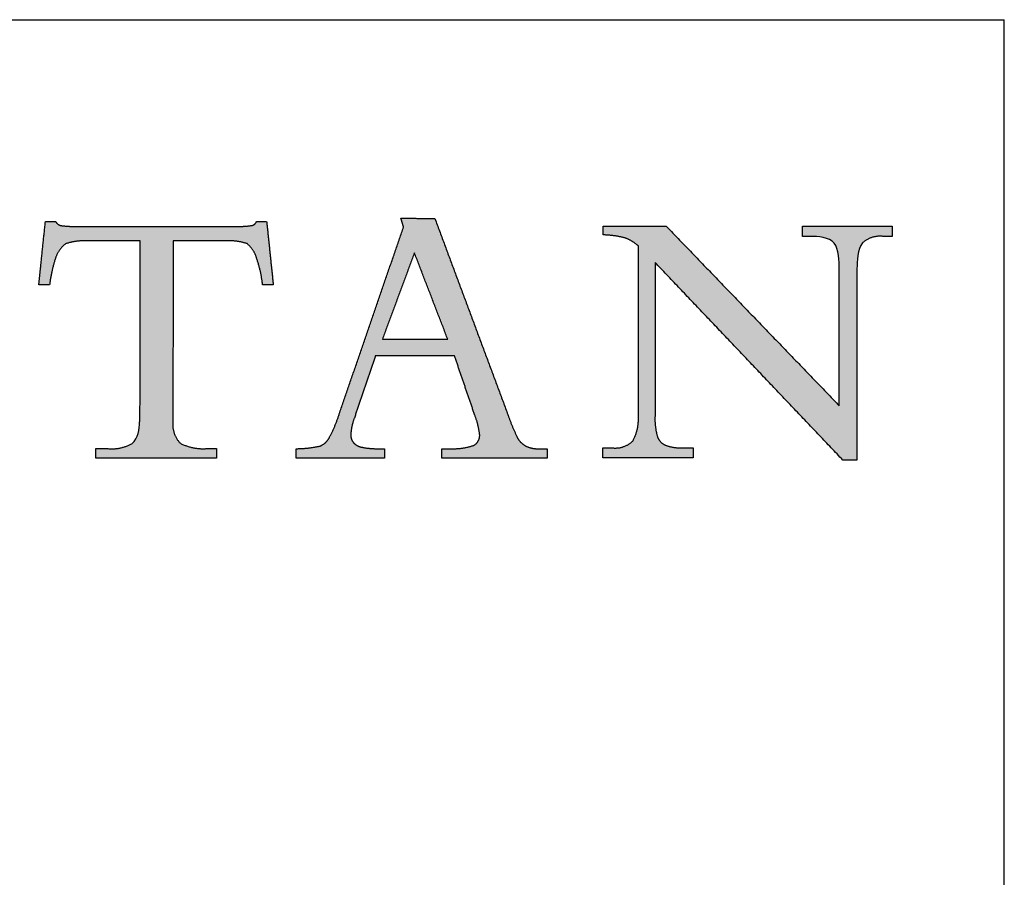
# Model space of a CAD drawing. Units: inches. Extents: x 9 to 255, y 9 to 195.
# Drawn here: x 236 to 255, y 178 to 195 of the extents above; entities that cross this region are included whole.
import ezdxf

# ---------------------------------------------------------------- set-up
doc = ezdxf.new("R2010")
doc.units = ezdxf.units.IN
doc.header["$MEASUREMENT"] = 0
doc.linetypes.add('SLD-Solid', pattern=[0])
doc.layers.add('LOGOS', color=7, linetype='SLD-Solid')

# ---------------------------------------------------------------- blocks, each defined once
blk = doc.blocks.new('Block3')
at = {"layer": 'LOGOS', "ltscale": 24}
h = blk.add_hatch(color=7, dxfattribs=at)
edge = h.paths.add_edge_path(flags=0)
edge.add_spline(control_points=[(130.117, 19.999), (130.131, 20.238), (130.146, 20.476)], knot_values=[0, 0, 0, 0.008682, 0.008682, 0.008682], weights=[1, 1, 1], degree=2, periodic=0)
edge.add_spline(control_points=[(130.146, 20.476), (130.146, 20.738), (130.146, 21)], knot_values=[0, 0, 0, 0.009514, 0.009514, 0.009514], weights=[1, 1, 1], degree=2, periodic=0)
edge.add_spline(control_points=[(130.146, 21), (130.157, 27.583), (130.169, 34.165)], knot_values=[0, 0, 0, 0.238996, 0.238996, 0.238996], weights=[1, 1, 1], degree=2, periodic=0)
edge.add_spline(control_points=[(130.169, 34.165), (128.065, 34.165), (125.962, 34.165)], knot_values=[0, 0, 0, 0.076377, 0.076377, 0.076377], weights=[1, 1, 1], degree=2, periodic=0)
edge.add_spline(control_points=[(125.962, 34.165), (125.129, 34.199), (124.337, 33.938)], knot_values=[0, 0, 0, 0.02994, 0.02994, 0.02994], weights=[1, 0.983963, 1], degree=2, periodic=0)
edge.add_spline(control_points=[(124.337, 33.938), (123.758, 33.491), (123.543, 32.79)], knot_values=[0, 0, 0, 0.025746, 0.025746, 0.025746], weights=[1, 0.953039, 1], degree=2, periodic=0)
edge.add_spline(control_points=[(123.543, 32.79), (123.21, 31.786), (123.092, 30.734)], knot_values=[0, 0, 0, 0.038281, 0.038281, 0.038281], weights=[1, 0.994604, 1], degree=2, periodic=0)
edge.add_spline(control_points=[(123.092, 30.734), (122.758, 30.734), (122.424, 30.734)], knot_values=[0, 0, 0, 0.01213, 0.01213, 0.01213], weights=[1, 1, 1], degree=2, periodic=0)
edge.add_spline(control_points=[(122.424, 30.734), (122.335, 30.734), (122.246, 30.734)], knot_values=[0, 0, 0, 0.003245, 0.003245, 0.003245], weights=[1, 1, 1], degree=2, periodic=0)
edge.add_spline(control_points=[(122.246, 30.734), (122.335, 31.591), (122.424, 32.447)], knot_values=[0, 0, 0, 0.031265, 0.031265, 0.031265], weights=[1, 1, 1], degree=2, periodic=0)
edge.add_spline(control_points=[(122.424, 32.447), (122.593, 34.066), (122.762, 35.684)], knot_values=[0, 0, 0, 0.059078, 0.059078, 0.059078], weights=[1, 1, 1], degree=2, periodic=0)
edge.add_spline(control_points=[(122.762, 35.684), (123.157, 35.684), (123.552, 35.684)], knot_values=[0, 0, 0, 0.014347, 0.014347, 0.014347], weights=[1, 1, 1], degree=2, periodic=0)
edge.add_spline(control_points=[(123.552, 35.684), (123.711, 35.384), (124.049, 35.348)], knot_values=[0, 0, 0, 0.011323, 0.011323, 0.011323], weights=[1, 0.883086, 1], degree=2, periodic=0)
edge.add_spline(control_points=[(124.049, 35.348), (124.731, 35.27), (125.417, 35.286)], knot_values=[0.011323, 0.011323, 0.011323, 0.036216, 0.036216, 0.036216], weights=[1, 0.997684, 1], degree=2, periodic=0)
edge.add_spline(control_points=[(125.417, 35.286), (131.434, 35.286), (137.45, 35.286)], knot_values=[0, 0, 0, 0.218451, 0.218451, 0.218451], weights=[1, 1, 1], degree=2, periodic=0)
edge.add_spline(control_points=[(137.45, 35.286), (138.148, 35.271), (138.841, 35.358)], knot_values=[0, 0, 0, 0.025311, 0.025311, 0.025311], weights=[1, 0.997291, 1], degree=2, periodic=0)
edge.add_spline(control_points=[(138.841, 35.358), (139.147, 35.393), (139.245, 35.684)], knot_values=[0.025311, 0.025311, 0.025311, 0.035252, 0.035252, 0.035252], weights=[1, 0.843987, 1], degree=2, periodic=0)
edge.add_spline(control_points=[(139.245, 35.684), (139.64, 35.684), (140.035, 35.684)], knot_values=[0, 0, 0, 0.01434, 0.01434, 0.01434], weights=[1, 1, 1], degree=2, periodic=0)
edge.add_spline(control_points=[(140.035, 35.684), (140.293, 33.209), (140.552, 30.734)], knot_values=[0, 0, 0, 0.090344, 0.090344, 0.090344], weights=[1, 1, 1], degree=2, periodic=0)
edge.add_spline(control_points=[(140.552, 30.734), (140.135, 30.734), (139.718, 30.734)], knot_values=[0, 0, 0, 0.015133, 0.015133, 0.015133], weights=[1, 1, 1], degree=2, periodic=0)
edge.add_spline(control_points=[(139.718, 30.734), (139.605, 31.807), (139.245, 32.823)], knot_values=[0, 0, 0, 0.038977, 0.038977, 0.038977], weights=[1, 0.99306, 1], degree=2, periodic=0)
edge.add_spline(control_points=[(139.245, 32.823), (139.058, 33.506), (138.505, 33.948)], knot_values=[0, 0, 0, 0.024849, 0.024849, 0.024849], weights=[1, 0.950724, 1], degree=2, periodic=0)
edge.add_spline(control_points=[(138.505, 33.948), (137.727, 34.202), (136.909, 34.165)], knot_values=[0, 0, 0, 0.029397, 0.029397, 0.029397], weights=[1, 0.983634, 1], degree=2, periodic=0)
edge.add_spline(control_points=[(136.909, 34.165), (134.823, 34.165), (132.737, 34.165)], knot_values=[0, 0, 0, 0.075736, 0.075736, 0.075736], weights=[1, 1, 1], degree=2, periodic=0)
edge.add_spline(control_points=[(132.737, 34.165), (132.726, 27.583), (132.715, 21)], knot_values=[0, 0, 0, 0.238996, 0.238996, 0.238996], weights=[1, 1, 1], degree=2, periodic=0)
edge.add_spline(control_points=[(132.715, 21), (132.715, 20.738), (132.715, 20.476)], knot_values=[0, 0, 0, 0.009514, 0.009514, 0.009514], weights=[1, 1, 1], degree=2, periodic=0)
edge.add_spline(control_points=[(132.715, 20.476), (132.715, 20.238), (132.715, 19.999)], knot_values=[0, 0, 0, 0.008666, 0.008666, 0.008666], weights=[1, 1, 1], degree=2, periodic=0)
edge.add_spline(control_points=[(132.715, 19.999), (132.63, 19.049), (133.297, 18.366)], knot_values=[0, 0, 0, 0.032467, 0.032467, 0.032467], weights=[1, 0.908426, 1], degree=2, periodic=0)
edge.add_spline(control_points=[(133.297, 18.366), (134.274, 17.875), (135.365, 17.952)], knot_values=[0, 0, 0, 0.038757, 0.038757, 0.038757], weights=[1, 0.964207, 1], degree=2, periodic=0)
edge.add_spline(control_points=[(135.365, 17.952), (135.744, 17.952), (136.124, 17.952)], knot_values=[0, 0, 0, 0.013768, 0.013768, 0.013768], weights=[1, 1, 1], degree=2, periodic=0)
edge.add_spline(control_points=[(136.124, 17.952), (136.124, 17.583), (136.124, 17.215)], knot_values=[0, 0, 0, 0.013382, 0.013382, 0.013382], weights=[1, 1, 1], degree=2, periodic=0)
edge.add_spline(control_points=[(136.124, 17.215), (131.417, 17.215), (126.71, 17.215)], knot_values=[0, 0, 0, 0.1709, 0.1709, 0.1709], weights=[1, 1, 1], degree=2, periodic=0)
edge.add_spline(control_points=[(126.71, 17.215), (126.71, 17.583), (126.71, 17.952)], knot_values=[0, 0, 0, 0.013382, 0.013382, 0.013382], weights=[1, 1, 1], degree=2, periodic=0)
edge.add_spline(control_points=[(126.71, 17.952), (127.175, 17.952), (127.64, 17.952)], knot_values=[0, 0, 0, 0.016885, 0.016885, 0.016885], weights=[1, 1, 1], degree=2, periodic=0)
edge.add_spline(control_points=[(127.64, 17.952), (128.662, 17.847), (129.549, 18.366)], knot_values=[0, 0, 0, 0.036062, 0.036062, 0.036062], weights=[1, 0.950506, 1], degree=2, periodic=0)
edge.add_spline(control_points=[(129.549, 18.366), (130.003, 18.716), (130.089, 19.527), (130.117, 19.999)], knot_values=[-0.032259, -0.032259, -0.032259, -0.032259, 0, 0, 0, 0], weights=[1, 1, 1, 1], degree=3, periodic=0)
h = blk.add_hatch(color=7, dxfattribs=at)
edge = h.paths.add_edge_path(flags=0)
edge.add_spline(control_points=[(156.172, 18.19), (156.719, 18.457), (156.666, 19.064)], knot_values=[0, 0, 0, 0.019375, 0.019375, 0.019375], weights=[1, 0.823995, 1], degree=2, periodic=0)
edge.add_spline(control_points=[(156.666, 19.064), (156.567, 19.825), (156.294, 20.542)], knot_values=[0, 0, 0, 0.027722, 0.027722, 0.027722], weights=[1, 0.993001, 1], degree=2, periodic=0)
edge.add_spline(control_points=[(156.294, 20.542), (155.498, 22.865), (154.703, 25.189)], knot_values=[0, 0, 0, 0.089178, 0.089178, 0.089178], weights=[1, 1, 1], degree=2, periodic=0)
edge.add_spline(control_points=[(154.703, 25.189), (151.612, 25.188), (148.521, 25.186)], knot_values=[0, 0, 0, 0.112242, 0.112242, 0.112242], weights=[1, 1, 1], degree=2, periodic=0)
edge.add_spline(control_points=[(148.521, 25.186), (147.702, 22.758), (146.883, 20.33)], knot_values=[0, 0, 0, 0.093037, 0.093037, 0.093037], weights=[1, 1, 1], degree=2, periodic=0)
edge.add_spline(control_points=[(146.883, 20.33), (146.639, 19.72), (146.607, 19.064)], knot_values=[0, 0, 0, 0.023629, 0.023629, 0.023629], weights=[1, 0.986263, 1], degree=2, periodic=0)
edge.add_spline(control_points=[(146.607, 19.064), (146.581, 18.693), (146.82, 18.407)], knot_values=[0, 0, 0, 0.01286, 0.01286, 0.01286], weights=[1, 0.927355, 1], degree=2, periodic=0)
edge.add_spline(control_points=[(146.82, 18.407), (147.102, 18.108), (147.509, 18.053)], knot_values=[0, 0, 0, 0.014337, 0.014337, 0.014337], weights=[1, 0.942452, 1], degree=2, periodic=0)
edge.add_spline(control_points=[(147.509, 18.053), (148.154, 17.925), (148.811, 17.945)], knot_values=[0, 0, 0, 0.023773, 0.023773, 0.023773], weights=[1, 0.993554, 1], degree=2, periodic=0)
edge.add_spline(control_points=[(148.811, 17.945), (149.022, 17.945), (149.233, 17.945)], knot_values=[0, 0, 0, 0.007667, 0.007667, 0.007667], weights=[1, 1, 1], degree=2, periodic=0)
edge.add_spline(control_points=[(149.233, 17.945), (149.233, 17.58), (149.233, 17.215)], knot_values=[0, 0, 0, 0.013265, 0.013265, 0.013265], weights=[1, 1, 1], degree=2, periodic=0)
edge.add_spline(control_points=[(149.233, 17.215), (145.789, 17.215), (142.344, 17.215)], knot_values=[0, 0, 0, 0.125079, 0.125079, 0.125079], weights=[1, 1, 1], degree=2, periodic=0)
edge.add_spline(control_points=[(142.344, 17.215), (142.344, 17.58), (142.344, 17.945)], knot_values=[0, 0, 0, 0.013265, 0.013265, 0.013265], weights=[1, 1, 1], degree=2, periodic=0)
edge.add_spline(control_points=[(142.344, 17.945), (143.285, 17.949), (144.203, 18.151)], knot_values=[0, 0, 0, 0.034033, 0.034033, 0.034033], weights=[1, 0.994337, 1], degree=2, periodic=0)
edge.add_spline(control_points=[(144.203, 18.151), (144.713, 18.362), (144.952, 18.858)], knot_values=[0, 0, 0, 0.019115, 0.019115, 0.019115], weights=[1, 0.934253, 1], degree=2, periodic=0)
edge.add_spline(control_points=[(144.952, 18.858), (145.412, 19.724), (145.705, 20.659)], knot_values=[0, 0, 0, 0.035488, 0.035488, 0.035488], weights=[1, 0.995741, 1], degree=2, periodic=0)
edge.add_spline(control_points=[(145.705, 20.659), (148.215, 27.955), (150.725, 35.25)], knot_values=[0, 0, 0, 0.280138, 0.280138, 0.280138], weights=[1, 1, 1], degree=2, periodic=0)
edge.add_spline(control_points=[(150.725, 35.25), (150.619, 35.596), (150.513, 35.942)], knot_values=[0, 0, 0, 0.012965, 0.012965, 0.012965], weights=[1, 1, 1], degree=2, periodic=0)
edge.add_spline(control_points=[(150.513, 35.942), (151.841, 35.922), (153.17, 35.902)], knot_values=[0, 0, 0, 0.048245, 0.048245, 0.048245], weights=[1, 1, 1], degree=2, periodic=0)
edge.add_spline(control_points=[(153.17, 35.902), (156.021, 28.251), (158.872, 20.601)], knot_values=[0, 0, 0, 0.296453, 0.296453, 0.296453], weights=[1, 1, 1], degree=2, periodic=0)
edge.add_spline(control_points=[(158.872, 20.601), (159.171, 19.723), (159.575, 18.887)], knot_values=[0, 0, 0, 0.033647, 0.033647, 0.033647], weights=[1, 0.998138, 1], degree=2, periodic=0)
edge.add_spline(control_points=[(159.575, 18.887), (159.802, 18.407), (160.265, 18.146)], knot_values=[0.033647, 0.033647, 0.033647, 0.052312, 0.052312, 0.052312], weights=[1, 0.953066, 1], degree=2, periodic=0)
edge.add_spline(control_points=[(160.265, 18.146), (160.779, 17.908), (161.344, 17.945)], knot_values=[0, 0, 0, 0.020141, 0.020141, 0.020141], weights=[1, 0.968795, 1], degree=2, periodic=0)
edge.add_spline(control_points=[(161.344, 17.945), (161.642, 17.945), (161.941, 17.945)], knot_values=[0, 0, 0, 0.010831, 0.010831, 0.010831], weights=[1, 1, 1], degree=2, periodic=0)
edge.add_spline(control_points=[(161.941, 17.945), (161.941, 17.58), (161.941, 17.215)], knot_values=[0, 0, 0, 0.013265, 0.013265, 0.013265], weights=[1, 1, 1], degree=2, periodic=0)
edge.add_spline(control_points=[(161.941, 17.215), (157.827, 17.215), (153.713, 17.215)], knot_values=[0, 0, 0, 0.149361, 0.149361, 0.149361], weights=[1, 1, 1], degree=2, periodic=0)
edge.add_spline(control_points=[(153.713, 17.215), (153.714, 17.58), (153.714, 17.945)], knot_values=[0, 0, 0, 0.013265, 0.013265, 0.013265], weights=[1, 1, 1], degree=2, periodic=0)
edge.add_spline(control_points=[(153.714, 17.945), (154.049, 17.945), (154.384, 17.945)], knot_values=[0, 0, 0, 0.012169, 0.012169, 0.012169], weights=[1, 1, 1], degree=2, periodic=0)
edge.add_spline(control_points=[(154.384, 17.945), (155.301, 17.902), (156.172, 18.19)], knot_values=[0, 0, 0, 0.032941, 0.032941, 0.032941], weights=[1, 0.983145, 1], degree=2, periodic=0)
edge = h.paths.add_edge_path(flags=0)
edge.add_spline(control_points=[(151.572, 33.234), (150.325, 29.866), (149.078, 26.498)], knot_values=[0, 0, 0, 0.130393, 0.130393, 0.130393], weights=[1, 1, 1], degree=2, periodic=0)
edge.add_spline(control_points=[(149.078, 26.498), (151.624, 26.498), (154.17, 26.498)], knot_values=[0, 0, 0, 0.092441, 0.092441, 0.092441], weights=[1, 1, 1], degree=2, periodic=0)
edge.add_spline(control_points=[(154.17, 26.498), (152.871, 29.866), (151.572, 33.234)], knot_values=[0, 0, 0, 0.131061, 0.131061, 0.131061], weights=[1, 1, 1], degree=2, periodic=0)
h = blk.add_hatch(color=7, dxfattribs=at)
edge = h.paths.add_edge_path(flags=0)
edge.add_spline(control_points=[(184.748, 21.293), (184.748, 26.202), (184.748, 31.111)], knot_values=[0, 0, 0, 0.178235, 0.178235, 0.178235], weights=[1, 1, 1], degree=2, periodic=0)
edge.add_spline(control_points=[(184.748, 31.111), (184.748, 31.559), (184.748, 32.006)], knot_values=[0, 0, 0, 0.01625, 0.01625, 0.01625], weights=[1, 1, 1], degree=2, periodic=0)
edge.add_spline(control_points=[(184.748, 32.006), (184.748, 32.528), (184.716, 33.524), (184.338, 33.997)], knot_values=[-0.037468, -0.037468, -0.037468, -0.037468, 0, 0, 0, 0], weights=[1, 1, 1, 1], degree=3, periodic=0)
edge.add_spline(control_points=[(184.338, 33.997), (183.985, 34.442), (183.01, 34.515), (182.551, 34.515)], knot_values=[0, 0, 0, 0, 0.034699, 0.034699, 0.034699, 0.034699], weights=[1, 1, 1, 1], degree=3, periodic=0)
edge.add_spline(control_points=[(182.551, 34.515), (182.214, 34.515), (181.876, 34.515)], knot_values=[0, 0, 0, 0.012251, 0.012251, 0.012251], weights=[1, 1, 1], degree=2, periodic=0)
edge.add_spline(control_points=[(181.876, 34.515), (181.876, 34.919), (181.876, 35.323)], knot_values=[0, 0, 0, 0.014664, 0.014664, 0.014664], weights=[1, 1, 1], degree=2, periodic=0)
edge.add_spline(control_points=[(181.876, 35.323), (185.37, 35.323), (188.864, 35.323)], knot_values=[0, 0, 0, 0.126865, 0.126865, 0.126865], weights=[1, 1, 1], degree=2, periodic=0)
edge.add_spline(control_points=[(188.864, 35.323), (188.864, 34.919), (188.864, 34.515)], knot_values=[0, 0, 0, 0.014664, 0.014664, 0.014664], weights=[1, 1, 1], degree=2, periodic=0)
edge.add_spline(control_points=[(188.864, 34.515), (188.5, 34.515), (188.137, 34.515)], knot_values=[0, 0, 0, 0.01321, 0.01321, 0.01321], weights=[1, 1, 1], degree=2, periodic=0)
edge.add_spline(control_points=[(188.137, 34.515), (187.231, 34.608), (186.553, 34.001)], knot_values=[0, 0, 0, 0.03112, 0.03112, 0.03112], weights=[1, 0.914843, 1], degree=2, periodic=0)
edge.add_spline(control_points=[(186.553, 34.001), (186.176, 33.531), (186.134, 32.522), (186.128, 32.002)], knot_values=[-0.037659, -0.037659, -0.037659, -0.037659, 0, 0, 0, 0], weights=[1, 1, 1, 1], degree=3, periodic=0)
edge.add_spline(control_points=[(186.128, 32.002), (186.128, 31.556), (186.128, 31.111)], knot_values=[0, 0, 0, 0.016167, 0.016167, 0.016167], weights=[1, 1, 1], degree=2, periodic=0)
edge.add_spline(control_points=[(186.128, 31.111), (186.128, 24.082), (186.128, 17.052)], knot_values=[0, 0, 0, 0.255239, 0.255239, 0.255239], weights=[1, 1, 1], degree=2, periodic=0)
edge.add_spline(control_points=[(186.128, 17.052), (185.579, 17.052), (185.029, 17.052)], knot_values=[0, 0, 0, 0.019959, 0.019959, 0.019959], weights=[1, 1, 1], degree=2, periodic=0)
edge.add_spline(control_points=[(185.029, 17.052), (177.694, 24.768), (170.36, 32.485)], knot_values=[0, 0, 0, 0.386555, 0.386555, 0.386555], weights=[1, 1, 1], degree=2, periodic=0)
edge.add_spline(control_points=[(170.36, 32.485), (170.36, 26.949), (170.36, 21.414)], knot_values=[0, 0, 0, 0.200994, 0.200994, 0.200994], weights=[1, 1, 1], degree=2, periodic=0)
edge.add_spline(control_points=[(170.36, 21.414), (170.36, 20.959), (170.36, 20.504)], knot_values=[0, 0, 0, 0.016519, 0.016519, 0.016519], weights=[1, 1, 1], degree=2, periodic=0)
edge.add_spline(control_points=[(170.36, 20.504), (170.318, 19.705), (170.537, 18.936)], knot_values=[0, 0, 0, 0.028784, 0.028784, 0.028784], weights=[1, 0.986507, 1], degree=2, periodic=0)
edge.add_spline(control_points=[(170.537, 18.936), (170.677, 18.414), (171.179, 18.214)], knot_values=[0.028784, 0.028784, 0.028784, 0.046972, 0.046972, 0.046972], weights=[1, 0.893957, 1], degree=2, periodic=0)
edge.add_spline(control_points=[(171.179, 18.214), (171.851, 17.977), (172.563, 18.006)], knot_values=[0, 0, 0, 0.025565, 0.025565, 0.025565], weights=[1, 0.982072, 1], degree=2, periodic=0)
edge.add_spline(control_points=[(172.563, 18.006), (172.952, 18.006), (173.34, 18.006)], knot_values=[0, 0, 0, 0.014113, 0.014113, 0.014113], weights=[1, 1, 1], degree=2, periodic=0)
edge.add_spline(control_points=[(173.34, 18.006), (173.34, 17.616), (173.34, 17.226)], knot_values=[0, 0, 0, 0.014154, 0.014154, 0.014154], weights=[1, 1, 1], degree=2, periodic=0)
edge.add_spline(control_points=[(173.34, 17.226), (169.808, 17.226), (166.275, 17.226)], knot_values=[0, 0, 0, 0.128271, 0.128271, 0.128271], weights=[1, 1, 1], degree=2, periodic=0)
edge.add_spline(control_points=[(166.275, 17.226), (166.275, 17.616), (166.275, 18.006)], knot_values=[0, 0, 0, 0.014154, 0.014154, 0.014154], weights=[1, 1, 1], degree=2, periodic=0)
edge.add_spline(control_points=[(166.275, 18.006), (166.677, 18.006), (167.078, 18.006)], knot_values=[0, 0, 0, 0.014589, 0.014589, 0.014589], weights=[1, 1, 1], degree=2, periodic=0)
edge.add_spline(control_points=[(167.078, 18.006), (167.973, 17.918), (168.625, 18.538)], knot_values=[0, 0, 0, 0.030622, 0.030622, 0.030622], weights=[1, 0.909173, 1], degree=2, periodic=0)
edge.add_spline(control_points=[(168.625, 18.538), (169.124, 19.459), (169.057, 20.504)], knot_values=[0, 0, 0, 0.037028, 0.037028, 0.037028], weights=[1, 0.961073, 1], degree=2, periodic=0)
edge.add_spline(control_points=[(169.057, 20.504), (169.057, 20.957), (169.057, 21.409)], knot_values=[0, 0, 0, 0.016436, 0.016436, 0.016436], weights=[1, 1, 1], degree=2, periodic=0)
edge.add_spline(control_points=[(169.057, 21.409), (169.057, 27.589), (169.057, 33.769)], knot_values=[0, 0, 0, 0.224387, 0.224387, 0.224387], weights=[1, 1, 1], degree=2, periodic=0)
edge.add_spline(control_points=[(169.057, 33.769), (168.591, 34.183), (168.006, 34.398)], knot_values=[0, 0, 0, 0.022371, 0.022371, 0.022371], weights=[1, 0.982688, 1], degree=2, periodic=0)
edge.add_spline(control_points=[(168.006, 34.398), (167.166, 34.608), (166.301, 34.631)], knot_values=[0, 0, 0, 0.031305, 0.031305, 0.031305], weights=[1, 0.994052, 1], degree=2, periodic=0)
edge.add_spline(control_points=[(166.301, 34.631), (166.301, 34.977), (166.301, 35.323)], knot_values=[0, 0, 0, 0.012555, 0.012555, 0.012555], weights=[1, 1, 1], degree=2, periodic=0)
edge.add_spline(control_points=[(166.301, 35.323), (168.761, 35.323), (171.221, 35.323)], knot_values=[0, 0, 0, 0.089318, 0.089318, 0.089318], weights=[1, 1, 1], degree=2, periodic=0)
edge.add_spline(control_points=[(171.221, 35.323), (177.984, 28.308), (184.748, 21.293)], knot_values=[0, 0, 0, 0.353807, 0.353807, 0.353807], weights=[1, 1, 1], degree=2, periodic=0)
for points, degree in [([(122.424, 32.447), (122.593, 34.066), (122.762, 35.684)], 2), ([(122.762, 35.684), (123.157, 35.684), (123.552, 35.684)], 2), ([(139.245, 35.684), (139.64, 35.684), (140.035, 35.684)], 2), ([(140.035, 35.684), (140.293, 33.209), (140.552, 30.734)], 2), ([(150.725, 35.25), (150.619, 35.596), (150.513, 35.942)], 2), ([(150.513, 35.942), (151.841, 35.922), (153.17, 35.902)], 2), ([(153.17, 35.902), (156.021, 28.251), (158.872, 20.601)], 2), ([(125.417, 35.286), (131.434, 35.286), (137.45, 35.286)], 2), ([(145.705, 20.659), (148.215, 27.955), (150.725, 35.25)], 2), ([(166.301, 34.631), (166.301, 34.977), (166.301, 35.323)], 2), ([(166.301, 35.323), (168.761, 35.323), (171.221, 35.323)], 2), ([(171.221, 35.323), (177.984, 28.308), (184.748, 21.293)], 2), ([(181.876, 34.515), (181.876, 34.919), (181.876, 35.323)], 2), ([(181.876, 35.323), (185.37, 35.323), (188.864, 35.323)], 2), ([(188.864, 35.323), (188.864, 34.919), (188.864, 34.515)], 2), ([(130.169, 34.165), (128.065, 34.165), (125.962, 34.165)], 2), ([(130.146, 21), (130.157, 27.583), (130.169, 34.165)], 2), ([(132.737, 34.165), (132.726, 27.583), (132.715, 21)], 2), ([(136.909, 34.165), (134.823, 34.165), (132.737, 34.165)], 2), ([(182.551, 34.515), (182.214, 34.515), (181.876, 34.515)], 2), ([(184.338, 33.997), (183.985, 34.442), (183.01, 34.515), (182.551, 34.515)], 3), ([(184.748, 32.006), (184.748, 32.528), (184.716, 33.524), (184.338, 33.997)], 3), ([(186.553, 34.001), (186.176, 33.531), (186.134, 32.522), (186.128, 32.002)], 3), ([(188.864, 34.515), (188.5, 34.515), (188.137, 34.515)], 2), ([(151.572, 33.234), (150.325, 29.866), (149.078, 26.498)], 2), ([(154.17, 26.498), (152.871, 29.866), (151.572, 33.234)], 2), ([(169.057, 21.409), (169.057, 27.589), (169.057, 33.769)], 2), ([(122.246, 30.734), (122.335, 31.591), (122.424, 32.447)], 2), ([(185.029, 17.052), (177.694, 24.768), (170.36, 32.485)], 2), ([(170.36, 32.485), (170.36, 26.949), (170.36, 21.414)], 2), ([(184.748, 31.111), (184.748, 31.559), (184.748, 32.006)], 2), ([(186.128, 32.002), (186.128, 31.556), (186.128, 31.111)], 2), ([(184.748, 21.293), (184.748, 26.202), (184.748, 31.111)], 2), ([(186.128, 31.111), (186.128, 24.082), (186.128, 17.052)], 2), ([(122.424, 30.734), (122.335, 30.734), (122.246, 30.734)], 2), ([(123.092, 30.734), (122.758, 30.734), (122.424, 30.734)], 2), ([(140.552, 30.734), (140.135, 30.734), (139.718, 30.734)], 2), ([(149.078, 26.498), (151.624, 26.498), (154.17, 26.498)], 2), ([(148.521, 25.186), (147.702, 22.758), (146.883, 20.33)], 2), ([(154.703, 25.189), (151.612, 25.188), (148.521, 25.186)], 2), ([(156.294, 20.542), (155.498, 22.865), (154.703, 25.189)], 2), ([(130.146, 20.476), (130.146, 20.738), (130.146, 21)], 2), ([(132.715, 21), (132.715, 20.738), (132.715, 20.476)], 2), ([(169.057, 20.504), (169.057, 20.957), (169.057, 21.409)], 2), ([(170.36, 21.414), (170.36, 20.959), (170.36, 20.504)], 2), ([(129.549, 18.366), (130.003, 18.716), (130.089, 19.527), (130.117, 19.999)], 3), ([(130.117, 19.999), (130.131, 20.238), (130.146, 20.476)], 2), ([(132.715, 20.476), (132.715, 20.238), (132.715, 19.999)], 2), ([(126.71, 17.215), (126.71, 17.583), (126.71, 17.952)], 2), ([(126.71, 17.952), (127.175, 17.952), (127.64, 17.952)], 2), ([(135.365, 17.952), (135.744, 17.952), (136.124, 17.952)], 2), ([(136.124, 17.952), (136.124, 17.583), (136.124, 17.215)], 2), ([(142.344, 17.215), (142.344, 17.58), (142.344, 17.945)], 2), ([(148.811, 17.945), (149.022, 17.945), (149.233, 17.945)], 2), ([(149.233, 17.945), (149.233, 17.58), (149.233, 17.215)], 2), ([(153.713, 17.215), (153.714, 17.58), (153.714, 17.945)], 2), ([(153.714, 17.945), (154.049, 17.945), (154.384, 17.945)], 2), ([(161.344, 17.945), (161.642, 17.945), (161.941, 17.945)], 2), ([(161.941, 17.945), (161.941, 17.58), (161.941, 17.215)], 2), ([(166.275, 17.226), (166.275, 17.616), (166.275, 18.006)], 2), ([(166.275, 18.006), (166.677, 18.006), (167.078, 18.006)], 2), ([(172.563, 18.006), (172.952, 18.006), (173.34, 18.006)], 2), ([(173.34, 18.006), (173.34, 17.616), (173.34, 17.226)], 2), ([(136.124, 17.215), (131.417, 17.215), (126.71, 17.215)], 2), ([(149.233, 17.215), (145.789, 17.215), (142.344, 17.215)], 2), ([(161.941, 17.215), (157.827, 17.215), (153.713, 17.215)], 2), ([(173.34, 17.226), (169.808, 17.226), (166.275, 17.226)], 2), ([(186.128, 17.052), (185.579, 17.052), (185.029, 17.052)], 2)]:
    blk.add_open_spline(points, degree=degree, dxfattribs=at)
for points, weights in [([(123.552, 35.684), (123.711, 35.384), (124.049, 35.348)], [1, 0.883085944789, 1]), ([(138.841, 35.358), (139.147, 35.393), (139.245, 35.684)], [1, 0.843987380662, 1]), ([(124.049, 35.348), (124.731, 35.27), (125.417, 35.286)], [1, 0.997683566911, 1]), ([(137.45, 35.286), (138.148, 35.271), (138.841, 35.358)], [1, 0.99729074022, 1]), ([(168.006, 34.398), (167.166, 34.608), (166.301, 34.631)], [1, 0.994051517982, 1]), ([(124.337, 33.938), (123.758, 33.491), (123.543, 32.79)], [1, 0.953038823279, 1]), ([(125.962, 34.165), (125.129, 34.199), (124.337, 33.938)], [1, 0.98396305834, 1]), ([(138.505, 33.948), (137.727, 34.202), (136.909, 34.165)], [1, 0.983633769275, 1]), ([(139.245, 32.823), (139.058, 33.506), (138.505, 33.948)], [1, 0.950723785862, 1]), ([(169.057, 33.769), (168.591, 34.183), (168.006, 34.398)], [1, 0.982688100543, 1]), ([(188.137, 34.515), (187.231, 34.608), (186.553, 34.001)], [1, 0.914842832184, 1]), ([(123.543, 32.79), (123.21, 31.786), (123.092, 30.734)], [1, 0.994604153025, 1]), ([(139.718, 30.734), (139.605, 31.807), (139.245, 32.823)], [1, 0.993060219513, 1]), ([(132.715, 19.999), (132.63, 19.049), (133.297, 18.366)], [1, 0.908426132762, 1]), ([(144.952, 18.858), (145.412, 19.724), (145.705, 20.659)], [1, 0.995741045369, 1]), ([(146.883, 20.33), (146.639, 19.72), (146.607, 19.064)], [1, 0.986263339, 1]), ([(156.666, 19.064), (156.567, 19.825), (156.294, 20.542)], [1, 0.993001240735, 1]), ([(158.872, 20.601), (159.171, 19.723), (159.575, 18.887)], [1, 0.998137742878, 1]), ([(168.625, 18.538), (169.124, 19.459), (169.057, 20.504)], [1, 0.961073100351, 1]), ([(170.36, 20.504), (170.318, 19.705), (170.537, 18.936)], [1, 0.986506558125, 1]), ([(144.203, 18.151), (144.713, 18.362), (144.952, 18.858)], [1, 0.934252879173, 1]), ([(146.607, 19.064), (146.581, 18.693), (146.82, 18.407)], [1, 0.927355167861, 1]), ([(156.172, 18.19), (156.719, 18.457), (156.666, 19.064)], [1, 0.823995481473, 1]), ([(159.575, 18.887), (159.802, 18.407), (160.265, 18.146)], [1, 0.953065886419, 1]), ([(167.078, 18.006), (167.973, 17.918), (168.625, 18.538)], [1, 0.909173316032, 1]), ([(170.537, 18.936), (170.677, 18.414), (171.179, 18.214)], [1, 0.893957313357, 1]), ([(127.64, 17.952), (128.662, 17.847), (129.549, 18.366)], [1, 0.950506408779, 1]), ([(133.297, 18.366), (134.274, 17.875), (135.365, 17.952)], [1, 0.964206517171, 1]), ([(142.344, 17.945), (143.285, 17.949), (144.203, 18.151)], [1, 0.994336654513, 1]), ([(146.82, 18.407), (147.102, 18.108), (147.509, 18.053)], [1, 0.942452115188, 1]), ([(147.509, 18.053), (148.154, 17.925), (148.811, 17.945)], [1, 0.993554217081, 1]), ([(154.384, 17.945), (155.301, 17.902), (156.172, 18.19)], [1, 0.98314482542, 1]), ([(160.265, 18.146), (160.779, 17.908), (161.344, 17.945)], [1, 0.968794630086, 1]), ([(171.179, 18.214), (171.851, 17.977), (172.563, 18.006)], [1, 0.982072015503, 1])]:
    blk.add_rational_spline(points, weights, degree=2, dxfattribs=at)

msp = doc.modelspace()

# ---------------------------------------------------------------- linework, layer by layer
at = {"color": 7, "linetype": 'SLD-Solid', "lineweight": 30, "ltscale": 24}
for p in [(9, 195), (255, 9)]:
    msp.add_line(p, (255, 195), dxfattribs=at)

# ---------------------------------------------------------------- block references
at = {"color": 7, "linetype": 'Continuous', "ltscale": 24, "xscale": 0.25, "yscale": 0.25, "zscale": 0.25}
msp.add_blockref('Block3', (205.5921515, 182.1435393), dxfattribs=at)

doc.saveas('drawing.dxf')
